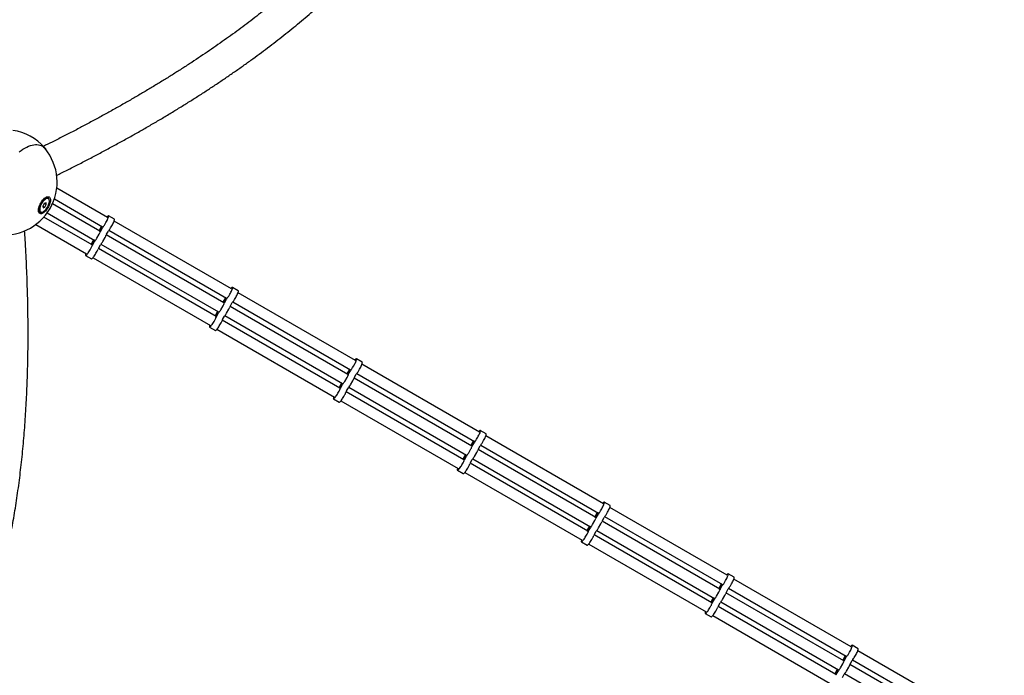
# Model space of a CAD drawing. Units: millimetres. Extents: x 20 to 427, y 4 to 287.
# Drawn here: x 250 to 287, y 109 to 134 of the extents above; entities that cross this region are included whole.
import ezdxf

# ---------------------------------------------------------------- set-up
doc = ezdxf.new("R2010")
doc.units = ezdxf.units.MM
doc.linetypes.add('HIDDEN', pattern=[1.905, 1.27, -0.635])
doc.layers.add('FORMAT', color=7, linetype='Continuous')

msp = doc.modelspace()

# ---------------------------------------------------------------- linework, layer by layer
at = {"color": 7, "linetype": 'Continuous', "lineweight": 25}
for p, q in [((250.73836, 129.2325), (250.72398, 129.25943)), ((253.05596, 126.6943), (251.1293, 127.80666)), ((250.69492, 127.42182), (250.6521, 127.40406)), ((250.66087, 127.41252), (250.73314, 127.44188)), ((250.73516, 127.4421), (250.66279, 127.41328)), ((250.69965, 127.43296), (250.69571, 127.43132)), ((250.69739, 127.43203), (250.70097, 127.43779)), ((250.70097, 127.43779), (250.69965, 127.43296)), ((250.73314, 127.44188), (250.73715, 127.44711)), ((250.73715, 127.44711), (250.73516, 127.4421)), ((250.73891, 127.45703), (250.73911, 127.45206)), ((250.74117, 127.45727), (250.73894, 127.45638)), ((250.73911, 127.45206), (250.74117, 127.45727)), ((250.74065, 127.43115), (250.76431, 127.43995)), ((250.76601, 127.43945), (250.74428, 127.43168)), ((250.76431, 127.43995), (250.76856, 127.44441)), ((250.76856, 127.44441), (250.76601, 127.43945)), ((250.77185, 127.45502), (250.77109, 127.44932)), ((250.77109, 127.44932), (250.77375, 127.45447)), ((250.77375, 127.45447), (250.77168, 127.45373)), ((250.80874, 127.40283), (250.77325, 127.42333)), ((250.7757, 127.42191), (250.78953, 127.42631)), ((250.79083, 127.42512), (250.7772, 127.42104)), ((250.78953, 127.42631), (250.79385, 127.42981)), ((250.79385, 127.42981), (250.79083, 127.42512)), ((250.79851, 127.44066), (250.79683, 127.43446)), ((250.79683, 127.43446), (250.79997, 127.43934)), ((250.79997, 127.43934), (250.79799, 127.43874)), ((250.80933, 127.40249), (250.81189, 127.40395)), ((250.81189, 127.40395), (250.81028, 127.40192)), ((250.81773, 127.41456), (250.8152, 127.40813)), ((250.8152, 127.40813), (250.81868, 127.41252)), ((250.81868, 127.41252), (250.81676, 127.41209)), ((251.0389, 127.39697), (252.86846, 126.34067)), ((250.43303, 127.02094), (250.43658, 127.02369)), ((250.43645, 127.02359), (250.4488, 126.9428)), ((250.43935, 127.03558), (250.44539, 126.98962)), ((250.65327, 127.22457), (250.59539, 127.12432)), ((250.59539, 127.12432), (250.60586, 127.05144)), ((250.59539, 127.12432), (250.67422, 127.07881)), ((250.60586, 127.05144), (250.67422, 127.07881)), ((250.72162, 127.25194), (250.65327, 127.22457)), ((250.65327, 127.22457), (250.7321, 127.17906)), ((250.67422, 127.07881), (250.7321, 127.17906)), ((250.7321, 127.17906), (250.72162, 127.25194)), ((252.76846, 126.16747), (250.96521, 127.20857)), ((250.43458, 126.97639), (250.43811, 126.97996)), ((250.43847, 126.97757), (250.43458, 126.97639)), ((250.44795, 126.94463), (250.43672, 127.02171)), ((250.43811, 126.97996), (250.43755, 126.98419)), ((250.44129, 126.93623), (250.43781, 126.93184)), ((250.43809, 126.98046), (250.43847, 126.97757)), ((250.43835, 126.93252), (250.43877, 126.9298)), ((250.43877, 126.9298), (250.44129, 126.93623)), ((250.4446, 126.94041), (250.44795, 126.94463)), ((250.4488, 126.9428), (250.4446, 126.94041)), ((250.45966, 126.9099), (250.45653, 126.90503)), ((250.45745, 126.90646), (250.45799, 126.9037)), ((250.45799, 126.9037), (250.45966, 126.9099)), ((250.46138, 126.94678), (250.46697, 126.91805)), ((250.46566, 126.91924), (250.46154, 126.94194)), ((250.46265, 126.91455), (250.46566, 126.91924)), ((250.46697, 126.91805), (250.46265, 126.91455)), ((250.4854, 126.89504), (250.48274, 126.88989)), ((250.48325, 126.92103), (250.51874, 126.90054)), ((250.48392, 126.89218), (250.48465, 126.88934)), ((250.48465, 126.88934), (250.4854, 126.89504)), ((250.49049, 126.90491), (250.4872, 126.91875)), ((250.48793, 126.89995), (250.49049, 126.90491)), ((250.49219, 126.90441), (250.48793, 126.89995)), ((250.48876, 126.91785), (250.49219, 126.90441)), ((250.51738, 126.8923), (250.51532, 126.88709)), ((250.51659, 126.8903), (250.51758, 126.88734)), ((250.51758, 126.88734), (250.51738, 126.8923)), ((250.51935, 126.89725), (250.5203, 126.89967)), ((250.52094, 126.89933), (250.51935, 126.89725)), ((252.46846, 125.64785), (250.6389, 126.70415)), ((250.76521, 126.86216), (252.56846, 125.82106)), ((253.31322, 126.6266), (253.09096, 126.75492)), ((250.3293, 126.42102), (252.25596, 125.30866)), ((252.84347, 126.3551), (252.74347, 126.18189)), ((252.81302, 126.33441), (252.74616, 126.2186)), ((252.75776, 126.14894), (252.87915, 126.3592)), ((252.79891, 126.18815), (252.86577, 126.30396)), ((252.8973, 126.35108), (252.91847, 126.37712)), ((252.95001, 126.42423), (252.99344, 126.49946)), ((253.17226, 126.29591), (253.2157, 126.37114)), ((257.75753, 123.97985), (253.3034, 126.55144)), ((252.65001, 125.90461), (252.73687, 126.05507)), ((252.7619, 126.10593), (252.77387, 126.13729)), ((252.87226, 125.7763), (252.95913, 125.92675)), ((252.98416, 125.97761), (252.99613, 126.00897)), ((257.47002, 123.45302), (253.00559, 126.03056)), ((253.02116, 126.05983), (253.08802, 126.17564)), ((253.10559, 126.20377), (257.57002, 123.62622)), ((253.11956, 126.22276), (253.14073, 126.2488)), ((252.39344, 125.46022), (252.43687, 125.53545)), ((252.54347, 125.83548), (252.44347, 125.66228)), ((252.51302, 125.8148), (252.44616, 125.69899)), ((252.45776, 125.62933), (252.57915, 125.83959)), ((252.4619, 125.58632), (252.47387, 125.61767)), ((252.49891, 125.66854), (252.56577, 125.78435)), ((252.5973, 125.83146), (252.61847, 125.8575)), ((252.72116, 125.54022), (252.78802, 125.65603)), ((252.80559, 125.68415), (257.27002, 123.10661)), ((252.81956, 125.70314), (252.84073, 125.72918)), ((252.22096, 125.24803), (252.44322, 125.11971)), ((252.5034, 125.1658), (256.95753, 122.59421)), ((252.6157, 125.33191), (252.65913, 125.40713)), ((252.68416, 125.458), (252.69613, 125.48935)), ((257.17002, 122.9334), (252.70559, 125.51095)), ((258.01479, 123.91215), (257.79253, 124.04047)), ((257.59887, 123.63662), (257.62004, 123.66267)), ((257.65158, 123.70978), (257.69501, 123.785)), ((262.46074, 121.26445), (258.00496, 123.83699)), ((257.35158, 123.19016), (257.43844, 123.34061)), ((257.54504, 123.64065), (257.44504, 123.46744)), ((257.51459, 123.61996), (257.44773, 123.50415)), ((257.45933, 123.43449), (257.58072, 123.64475)), ((257.46347, 123.39148), (257.47544, 123.42283)), ((257.50047, 123.4737), (257.56734, 123.58951)), ((257.68573, 123.26316), (257.6977, 123.29452)), ((262.17323, 120.73762), (257.70716, 123.31611)), ((257.72273, 123.34538), (257.78959, 123.46119)), ((257.80716, 123.48931), (262.27323, 120.91083)), ((257.82113, 123.5083), (257.8423, 123.53435)), ((257.87383, 123.58146), (257.91726, 123.65668)), ((257.24504, 123.12103), (257.14504, 122.94783)), ((257.21459, 123.10035), (257.14773, 122.98454)), ((257.15933, 122.91488), (257.28072, 123.12514)), ((257.20047, 122.95409), (257.26734, 123.0699)), ((257.29887, 123.11701), (257.32004, 123.14305)), ((257.42273, 122.82577), (257.48959, 122.94158)), ((257.50716, 122.9697), (261.97323, 120.39121)), ((257.52113, 122.98869), (257.5423, 123.01473)), ((257.57383, 123.06184), (257.6607, 123.21229)), ((257.09501, 122.74577), (257.13844, 122.821)), ((257.16347, 122.87187), (257.17544, 122.90322)), ((257.31726, 122.61745), (257.3607, 122.69268)), ((257.38573, 122.74355), (257.3977, 122.7749)), ((261.87323, 120.21801), (257.40716, 122.79649)), ((256.92253, 122.53358), (257.14479, 122.40526)), ((257.20496, 122.45135), (261.66074, 119.87881)), ((262.35478, 120.99438), (262.39821, 121.06961)), ((262.71799, 121.19675), (262.49574, 121.32507)), ((267.16394, 118.54905), (262.70817, 121.12159)), ((262.24825, 120.92525), (262.14825, 120.75205)), ((262.2178, 120.90457), (262.15094, 120.78876)), ((262.16253, 120.71909), (262.28393, 120.92935)), ((262.16668, 120.67608), (262.17865, 120.70744)), ((262.20368, 120.7583), (262.27054, 120.87411)), ((262.30208, 120.92123), (262.32325, 120.94727)), ((262.42593, 120.62999), (262.4928, 120.7458)), ((262.51036, 120.77392), (266.97644, 118.19543)), ((262.52433, 120.79291), (262.5455, 120.81895)), ((262.57704, 120.86606), (262.62047, 120.94129)), ((261.94825, 120.40564), (261.84825, 120.23243)), ((261.9178, 120.38495), (261.85094, 120.26914)), ((261.86253, 120.19948), (261.98393, 120.40974)), ((261.90368, 120.23869), (261.97054, 120.3545)), ((262.00208, 120.40161), (262.02325, 120.42765)), ((262.05478, 120.47477), (262.14165, 120.62522)), ((262.22433, 120.27329), (262.2455, 120.29933)), ((262.27704, 120.34645), (262.3639, 120.4969)), ((262.38893, 120.54776), (262.4009, 120.57912)), ((266.87644, 118.02222), (262.41036, 120.60071)), ((261.79821, 120.03038), (261.84165, 120.1056)), ((261.86668, 120.15647), (261.87865, 120.18782)), ((262.02047, 119.90206), (262.0639, 119.97728)), ((262.08893, 120.02815), (262.1009, 120.0595)), ((266.57644, 117.50261), (262.11036, 120.0811)), ((262.12593, 120.11037), (262.1928, 120.22618)), ((262.21036, 120.2543), (266.67644, 117.67581)), ((261.62574, 119.81819), (261.84799, 119.68987)), ((261.90817, 119.73595), (266.36394, 117.16341)), ((267.4212, 118.48135), (267.19894, 118.60967)), ((266.95145, 118.20985), (266.85145, 118.03665)), ((266.921, 118.18917), (266.85414, 118.07336)), ((266.86574, 118.0037), (266.98713, 118.21396)), ((266.90689, 118.04291), (266.97375, 118.15872)), ((267.00528, 118.20583), (267.02645, 118.23187)), ((267.05799, 118.27898), (267.10142, 118.35421)), ((267.21357, 118.05852), (271.67964, 115.48003)), ((267.22754, 118.07751), (267.24871, 118.10355)), ((267.28024, 118.15066), (267.32368, 118.22589)), ((271.86715, 115.83365), (267.41138, 118.4062)), ((266.65145, 117.69024), (266.55145, 117.51703)), ((266.56574, 117.48408), (266.68713, 117.69434)), ((266.70528, 117.68621), (266.72645, 117.71226)), ((266.75799, 117.75937), (266.84485, 117.90982)), ((266.86988, 117.96069), (266.88185, 117.99204)), ((266.98024, 117.63105), (267.06711, 117.7815)), ((267.09214, 117.83237), (267.10411, 117.86372)), ((271.57964, 115.30683), (267.11357, 117.88531)), ((267.12914, 117.91459), (267.196, 118.0304)), ((266.50142, 117.31498), (266.54485, 117.3902)), ((266.621, 117.66955), (266.55414, 117.55374)), ((266.56988, 117.44107), (266.58185, 117.47242)), ((266.60689, 117.52329), (266.67375, 117.6391)), ((266.79214, 117.31275), (266.80411, 117.34411)), ((271.27964, 114.78721), (266.81357, 117.3657)), ((266.82914, 117.39497), (266.896, 117.51078)), ((266.91357, 117.5389), (271.37964, 114.96042)), ((266.92754, 117.55789), (266.94871, 117.58394)), ((266.32894, 117.10279), (266.5512, 116.97447)), ((266.61138, 117.02056), (271.06715, 114.44801)), ((266.72368, 117.18666), (266.76711, 117.26188)), ((272.12441, 115.76596), (271.90215, 115.89428)), ((271.65466, 115.49446), (271.55466, 115.32125)), ((271.62421, 115.47377), (271.55735, 115.35796)), ((271.56895, 115.2883), (271.69034, 115.49856)), ((271.61009, 115.32751), (271.67695, 115.44332)), ((271.70849, 115.49043), (271.72966, 115.51647)), ((271.7612, 115.56359), (271.80463, 115.63881)), ((271.98345, 115.43527), (272.02688, 115.51049)), ((276.57036, 113.11826), (272.11458, 115.6908)), ((271.4612, 115.04397), (271.54806, 115.19442)), ((271.57309, 115.24529), (271.58506, 115.27664)), ((271.79535, 115.11697), (271.80732, 115.14832)), ((276.28285, 112.59143), (271.81678, 115.16992)), ((271.83235, 115.19919), (271.89921, 115.315)), ((271.91678, 115.34312), (276.38285, 112.76463)), ((271.93075, 115.36211), (271.95191, 115.38815)), ((271.35466, 114.97484), (271.25466, 114.80164)), ((271.32421, 114.95416), (271.25735, 114.83835)), ((271.26895, 114.76868), (271.39034, 114.97894)), ((271.27309, 114.72567), (271.28506, 114.75703)), ((271.31009, 114.80789), (271.37695, 114.9237)), ((271.40849, 114.97082), (271.42966, 114.99686)), ((271.53235, 114.67958), (271.59921, 114.79539)), ((271.61678, 114.82351), (276.08285, 112.24502)), ((271.63075, 114.8425), (271.65191, 114.86854)), ((271.68345, 114.91565), (271.77031, 115.0661)), ((271.03215, 114.38739), (271.25441, 114.25907)), ((271.20463, 114.59958), (271.24806, 114.67481)), ((271.42688, 114.47126), (271.47031, 114.54649)), ((271.49535, 114.59735), (271.50732, 114.62871)), ((275.98285, 112.07181), (271.51678, 114.6503)), ((271.31458, 114.30516), (275.77036, 111.73262)), ((276.4644, 112.84819), (276.50783, 112.92341)), ((276.82761, 113.05056), (276.60536, 113.17888)), ((281.27356, 110.40286), (276.81779, 112.9754)), ((276.1644, 112.32857), (276.25126, 112.47902)), ((276.35787, 112.77906), (276.25787, 112.60585)), ((276.32742, 112.75837), (276.26055, 112.64256)), ((276.27215, 112.5729), (276.39355, 112.78316)), ((276.2763, 112.52989), (276.28827, 112.56125)), ((276.3133, 112.61211), (276.38016, 112.72792)), ((276.4117, 112.77503), (276.43287, 112.80108)), ((280.98606, 109.87603), (276.51998, 112.45452)), ((276.53555, 112.48379), (276.60242, 112.5996)), ((276.61998, 112.62772), (281.08606, 110.04924)), ((276.63395, 112.64672), (276.65512, 112.67276)), ((276.68666, 112.71987), (276.73009, 112.79509)), ((276.05787, 112.25944), (275.95787, 112.08624)), ((276.02742, 112.23876), (275.96055, 112.12295)), ((275.97215, 112.05329), (276.09355, 112.26355)), ((276.0133, 112.0925), (276.08016, 112.20831)), ((276.1117, 112.25542), (276.13287, 112.28146)), ((276.23555, 111.96418), (276.30242, 112.07999)), ((276.31998, 112.10811), (280.78606, 109.52962)), ((276.33395, 112.1271), (276.35512, 112.15314)), ((276.38666, 112.20025), (276.47352, 112.35071)), ((276.49855, 112.40157), (276.51052, 112.43293)), ((275.90783, 111.88418), (275.95126, 111.95941)), ((275.9763, 112.01028), (275.98827, 112.04163)), ((276.13009, 111.75586), (276.17352, 111.83109)), ((276.19855, 111.88196), (276.21052, 111.91331)), ((280.68606, 109.35642), (276.21998, 111.9349)), ((275.73536, 111.67199), (275.95761, 111.54367)), ((276.01779, 111.58976), (280.47356, 109.01722)), ((281.53082, 110.33516), (281.30856, 110.46348)), ((285.97677, 107.68746), (281.521, 110.26)), ((281.06107, 110.06366), (280.96107, 109.89046)), ((281.03062, 110.04298), (280.96376, 109.92717)), ((280.97536, 109.8575), (281.09675, 110.06776)), ((280.9795, 109.81449), (280.99147, 109.84585)), ((281.0165, 109.89672), (281.08337, 110.01253)), ((281.1149, 110.05964), (281.13607, 110.08568)), ((281.16761, 110.13279), (281.21104, 110.20802)), ((281.23876, 109.7684), (281.30562, 109.88421)), ((281.32319, 109.91233), (285.78926, 107.33384)), ((281.33716, 109.93132), (281.35833, 109.95736)), ((281.38986, 110.00447), (281.4333, 110.0797)), ((280.76107, 109.54405), (280.66107, 109.37084)), ((280.73062, 109.52336), (280.66376, 109.40755)), ((280.67536, 109.33789), (280.79675, 109.54815)), ((280.7165, 109.3771), (280.78337, 109.49291)), ((280.8149, 109.54002), (280.83607, 109.56606)), ((280.86761, 109.61318), (280.95447, 109.76363)), ((281.08986, 109.48486), (281.17673, 109.63531)), ((281.20176, 109.68618), (281.21373, 109.71753)), ((285.68926, 107.16063), (281.22319, 109.73912)), ((280.93876, 109.24878), (281.00562, 109.36459)), ((281.02319, 109.39271), (285.48926, 106.81422)), ((281.03716, 109.4117), (281.05833, 109.43774))]:
    msp.add_line(p, q, dxfattribs=at)
at = {"color": 7, "linetype": 'Continuous', "lineweight": 25, "flags": 128}
for points in [[(249.69957, 129.17587), (249.773, 129.23031), (249.84586, 129.27926), (249.91788, 129.32254), (249.98879, 129.35998), (250.05834, 129.39145), (250.12625, 129.41683), (250.19228, 129.43602), (250.25618, 129.44896), (250.31771, 129.45559), (250.37665, 129.4559), (250.43278, 129.44987), (250.48588, 129.43753), (250.53577, 129.41893), (250.58224, 129.39414), (250.62514, 129.36325), (250.6643, 129.32637), (250.68193, 129.30633)], [(250.51837, 127.23562), (250.5448, 127.27821), (250.57346, 127.31839), (250.60382, 127.35536), (250.63526, 127.38841), (250.66718, 127.4169), (250.69896, 127.44027), (250.72999, 127.45807), (250.75964, 127.46994), (250.78736, 127.47566), (250.81259, 127.47512), (250.83486, 127.46833), (250.85372, 127.45542), (250.8688, 127.43664), (250.87982, 127.41236), (250.88656, 127.38304), (250.88889, 127.34927), (250.88676, 127.31169), (250.88022, 127.27104), (250.86938, 127.22812), (250.85447, 127.18374), (250.83578, 127.13879), (250.81366, 127.09413), (250.78855, 127.05063), (250.76093, 127.00915), (250.73135, 126.97048), (250.70037, 126.93538), (250.66861, 126.90454), (250.63668, 126.87855), (250.60521, 126.85791), (250.57479, 126.84304), (250.54604, 126.83422), (250.5195, 126.83162), (250.49569, 126.8353), (250.47508, 126.84517), (250.45806, 126.86106), (250.44498, 126.88264), (250.43608, 126.90951), (250.43153, 126.94113), (250.43143, 126.97689), (250.43578, 127.0161), (250.44449, 127.05799), (250.45739, 127.10175), (250.47423, 127.14652), (250.49469, 127.19143), (250.51837, 127.23562)], [(250.54972, 127.21752), (250.52844, 127.17742), (250.5105, 127.13668), (250.49632, 127.09632), (250.48627, 127.05732), (250.48059, 127.02065), (250.47942, 126.9872), (250.48278, 126.9578), (250.49061, 126.93317), (250.50269, 126.91393), (250.51874, 126.90054), (250.53836, 126.89333), (250.56107, 126.89249), (250.58631, 126.89803), (250.61345, 126.90981), (250.64183, 126.92755), (250.67076, 126.95081), (250.6995, 126.97901), (250.72737, 127.01147), (250.75367, 127.04738), (250.77776, 127.08586), (250.79904, 127.12596), (250.81699, 127.16669), (250.83116, 127.20705), (250.84121, 127.24605), (250.8469, 127.28273), (250.84807, 127.31618), (250.8447, 127.34558), (250.83688, 127.3702), (250.82479, 127.38944), (250.80874, 127.40283), (250.78912, 127.41004), (250.76641, 127.41088), (250.74117, 127.40535), (250.71403, 127.39356), (250.68565, 127.37582), (250.65673, 127.35256), (250.62798, 127.32436), (250.60011, 127.2919), (250.57381, 127.25599), (250.54972, 127.21752)], [(250.77325, 127.42333), (250.75363, 127.43053), (250.73092, 127.43138), (250.70568, 127.42584), (250.67854, 127.41406), (250.65015, 127.39632), (250.62123, 127.37306), (250.6127, 127.36522)], [(250.4533, 127.08912), (250.45078, 127.07782), (250.44509, 127.04114), (250.44392, 127.00769), (250.44729, 126.97829), (250.45511, 126.95367), (250.4672, 126.93442), (250.48325, 126.92103)], [(252.99344, 126.49946), (253.01515, 126.53824), (253.03524, 126.57655), (253.05318, 126.61335), (253.06846, 126.64764), (253.08067, 126.67847), (253.08948, 126.70501), (253.09465, 126.72653), (253.09603, 126.74245), (253.0936, 126.75233), (253.08741, 126.75591), (253.07763, 126.75308), (253.06454, 126.74392), (253.04849, 126.72868), (253.03079, 126.70883)], [(253.2157, 126.37114), (253.23741, 126.40992), (253.2575, 126.44823), (253.27543, 126.48503), (253.29071, 126.51932), (253.30292, 126.55015), (253.31174, 126.57669), (253.3169, 126.59821), (253.31829, 126.61413), (253.31585, 126.62401), (253.31322, 126.6266)], [(252.23079, 125.32319), (252.22245, 125.29794), (252.21728, 125.27642), (252.2159, 125.2605), (252.21833, 125.25062), (252.22452, 125.24705), (252.2343, 125.24988), (252.24739, 125.25904), (252.26344, 125.27428), (252.28202, 125.29518), (252.30262, 125.32117), (252.32467, 125.35154), (252.34758, 125.38547), (252.37071, 125.42203), (252.39344, 125.46022)], [(252.44322, 125.11971), (252.44678, 125.11873), (252.45655, 125.12156), (252.46965, 125.13072), (252.4857, 125.14596), (252.50428, 125.16686), (252.52488, 125.19285), (252.54693, 125.22322), (252.56983, 125.25715), (252.59296, 125.29371), (252.6157, 125.33191)], [(257.69501, 123.785), (257.71672, 123.82379), (257.73681, 123.8621), (257.75474, 123.8989), (257.77002, 123.93319), (257.78224, 123.96402), (257.79105, 123.99056), (257.79622, 124.01208), (257.7976, 124.028), (257.79517, 124.03788), (257.78898, 124.04146), (257.7792, 124.03862), (257.76611, 124.02946), (257.75005, 124.01423), (257.73236, 123.99438)], [(257.91726, 123.65668), (257.93897, 123.69547), (257.95907, 123.73378), (257.977, 123.77058), (257.99228, 123.80487), (258.00449, 123.8357), (258.0133, 123.86224), (258.01847, 123.88376), (258.01986, 123.89968), (258.01742, 123.90956), (258.01479, 123.91215)], [(256.93236, 122.60874), (256.92402, 122.58349), (256.91885, 122.56197), (256.91746, 122.54605), (256.9199, 122.53617), (256.92609, 122.5326), (256.93586, 122.53543), (256.94896, 122.54459), (256.96501, 122.55982), (256.98359, 122.58072), (257.00419, 122.60672), (257.02624, 122.63709), (257.04914, 122.67102), (257.07228, 122.70758), (257.09501, 122.74577)], [(257.14479, 122.40526), (257.14834, 122.40428), (257.15812, 122.40711), (257.17121, 122.41627), (257.18727, 122.4315), (257.20585, 122.4524), (257.22644, 122.4784), (257.24849, 122.50877), (257.2714, 122.5427), (257.29453, 122.57926), (257.31726, 122.61745)], [(262.39821, 121.06961), (262.41992, 121.10839), (262.44002, 121.1467), (262.45795, 121.1835), (262.47323, 121.21779), (262.48544, 121.24862), (262.49425, 121.27516), (262.49942, 121.29668), (262.50081, 121.3126), (262.49837, 121.32248), (262.49218, 121.32606), (262.48241, 121.32323), (262.46931, 121.31407), (262.45326, 121.29883), (262.43556, 121.27898)], [(262.62047, 120.94129), (262.64218, 120.98007), (262.66227, 121.01838), (262.68021, 121.05518), (262.69549, 121.08947), (262.7077, 121.1203), (262.71651, 121.14684), (262.72168, 121.16836), (262.72306, 121.18428), (262.72063, 121.19417), (262.71799, 121.19675)], [(261.63556, 119.89334), (261.62722, 119.86809), (261.62206, 119.84657), (261.62067, 119.83065), (261.62311, 119.82077), (261.62929, 119.8172), (261.63907, 119.82003), (261.65216, 119.82919), (261.66822, 119.84443), (261.6868, 119.86533), (261.70739, 119.89132), (261.72944, 119.92169), (261.75235, 119.95563), (261.77548, 119.99218), (261.79821, 120.03038)], [(261.84799, 119.68987), (261.85155, 119.68888), (261.86133, 119.69171), (261.87442, 119.70087), (261.89047, 119.71611), (261.90905, 119.73701), (261.92965, 119.763), (261.9517, 119.79338), (261.97461, 119.82731), (261.99774, 119.86387), (262.02047, 119.90206)], [(267.10142, 118.35421), (267.12313, 118.39299), (267.14322, 118.43131), (267.16116, 118.46811), (267.17644, 118.50239), (267.18865, 118.53322), (267.19746, 118.55976), (267.20263, 118.58129), (267.20401, 118.59721), (267.20158, 118.60709), (267.19539, 118.61066), (267.18561, 118.60783), (267.17252, 118.59867), (267.15647, 118.58343), (267.13877, 118.56359)], [(267.32368, 118.22589), (267.34539, 118.26467), (267.36548, 118.30299), (267.38341, 118.33979), (267.39869, 118.37407), (267.41091, 118.4049), (267.41972, 118.43144), (267.42488, 118.45297), (267.42627, 118.46889), (267.42383, 118.47877), (267.4212, 118.48135)], [(266.33877, 117.17795), (266.33043, 117.1527), (266.32526, 117.13117), (266.32388, 117.11525), (266.32631, 117.10537), (266.3325, 117.1018), (266.34228, 117.10463), (266.35537, 117.11379), (266.37142, 117.12903), (266.39, 117.14993), (266.4106, 117.17592), (266.43265, 117.2063), (266.45556, 117.24023), (266.47869, 117.27679), (266.50142, 117.31498)], [(266.5512, 116.97447), (266.55476, 116.97348), (266.56453, 116.97631), (266.57763, 116.98547), (266.59368, 117.00071), (266.61226, 117.02161), (266.63286, 117.0476), (266.65491, 117.07798), (266.67781, 117.11191), (266.70094, 117.14847), (266.72368, 117.18666)], [(271.80463, 115.63881), (271.82634, 115.67759), (271.84643, 115.71591), (271.86436, 115.75271), (271.87964, 115.78699), (271.89186, 115.81783), (271.90067, 115.84437), (271.90583, 115.86589), (271.90722, 115.88181), (271.90478, 115.89169), (271.8986, 115.89526), (271.88882, 115.89243), (271.87573, 115.88327), (271.85967, 115.86803), (271.84198, 115.84819)], [(272.02688, 115.51049), (272.04859, 115.54927), (272.06869, 115.58759), (272.08662, 115.62439), (272.1019, 115.65867), (272.11411, 115.68951), (272.12292, 115.71605), (272.12809, 115.73757), (272.12948, 115.75349), (272.12704, 115.76337), (272.12441, 115.76596)], [(271.04198, 114.46255), (271.03364, 114.4373), (271.02847, 114.41578), (271.02708, 114.39986), (271.02952, 114.38998), (271.03571, 114.3864), (271.04548, 114.38923), (271.05858, 114.39839), (271.07463, 114.41363), (271.09321, 114.43453), (271.11381, 114.46052), (271.13586, 114.4909), (271.15876, 114.52483), (271.1819, 114.56139), (271.20463, 114.59958)], [(271.25441, 114.25907), (271.25796, 114.25808), (271.26774, 114.26092), (271.28083, 114.27007), (271.29689, 114.28531), (271.31547, 114.30621), (271.33606, 114.3322), (271.35811, 114.36258), (271.38102, 114.39651), (271.40415, 114.43307), (271.42688, 114.47126)], [(276.50783, 112.92341), (276.52954, 112.9622), (276.54964, 113.00051), (276.56757, 113.03731), (276.58285, 113.0716), (276.59506, 113.10243), (276.60387, 113.12897), (276.60904, 113.15049), (276.61043, 113.16641), (276.60799, 113.17629), (276.6018, 113.17987), (276.59203, 113.17703), (276.57893, 113.16787), (276.56288, 113.15264), (276.54518, 113.13279)], [(276.73009, 112.79509), (276.7518, 112.83388), (276.77189, 112.87219), (276.78983, 112.90899), (276.80511, 112.94328), (276.81732, 112.97411), (276.82613, 113.00065), (276.8313, 113.02217), (276.83268, 113.03809), (276.83025, 113.04797), (276.82761, 113.05056)], [(275.74518, 111.74715), (275.73684, 111.7219), (275.73167, 111.70038), (275.73029, 111.68446), (275.73272, 111.67458), (275.73891, 111.67101), (275.74869, 111.67384), (275.76178, 111.683), (275.77784, 111.69823), (275.79642, 111.71913), (275.81701, 111.74513), (275.83906, 111.7755), (275.86197, 111.80943), (275.8851, 111.84599), (275.90783, 111.88418)], [(275.95761, 111.54367), (275.96117, 111.54269), (275.97094, 111.54552), (275.98404, 111.55468), (276.00009, 111.56991), (276.01867, 111.59081), (276.03927, 111.61681), (276.06132, 111.64718), (276.08422, 111.68111), (276.10736, 111.71767), (276.13009, 111.75586)], [(281.21104, 110.20802), (281.23275, 110.2468), (281.25284, 110.28511), (281.27078, 110.32191), (281.28606, 110.3562), (281.29827, 110.38703), (281.30708, 110.41357), (281.31225, 110.43509), (281.31363, 110.45101), (281.3112, 110.4609), (281.30501, 110.46447), (281.29523, 110.46164), (281.28214, 110.45248), (281.26608, 110.43724), (281.24839, 110.41739)], [(281.4333, 110.0797), (281.455, 110.11848), (281.4751, 110.15679), (281.49303, 110.19359), (281.50831, 110.22788), (281.52052, 110.25871), (281.52933, 110.28525), (281.5345, 110.30678), (281.53589, 110.32269), (281.53345, 110.33258), (281.53082, 110.33516)]]:
    msp.add_lwpolyline(points, dxfattribs=at)
at = {"color": 7, "linetype": 'Continuous', "lineweight": 25}
for centre, radius, start, end in [((249.17266, 128.01256), 2, 41.988232, 81.625005), ((250.31614, 129.03875), 0.4634, 29.234073, 52.094612), ((249.14184, 128.03035), 2, 330, 39.642075), ((250.78401, 127.22819), 0.22148, 113.02281, 122.720103), ((250.75027, 127.31034), 0.13266, 97.418547, 112.432605), ((250.75415, 127.33333), 0.12463, 97.023479, 105.380602), ((250.74394, 127.36267), 0.07992, 75.234569, 96.30291), ((250.75044, 127.37331), 0.08447, 75.319127, 96.297882), ((250.74777, 127.37922), 0.06293, 48.436005, 73.156976), ((250.75449, 127.39086), 0.06647, 48.529168, 73.157391), ((250.73775, 127.36942), 0.07694, 26.867434, 46.377957), ((250.74315, 127.37985), 0.08226, 24.960477, 46.314274), ((250.69968, 127.35985), 0.13014, 11.926956, 23.876885), ((249.14184, 128.03035), 2, 260.357925, 330), ((250.54975, 126.98198), 0.12266, 194.576618, 204.131369), ((250.65401, 127.00927), 0.21788, 176.954086, 187.732396), ((250.56547, 126.99627), 0.12837, 188.373688, 203.721245), ((250.51335, 126.96451), 0.08226, 204.960477, 226.314274), ((250.51951, 126.9756), 0.07795, 204.884971, 226.30885), ((250.502, 126.9535), 0.06647, 228.529168, 253.157391), ((250.50872, 126.96514), 0.06293, 228.436005, 253.156976), ((250.50605, 126.97105), 0.08447, 255.319127, 276.297882), ((250.51213, 126.97871), 0.07693, 254.973517, 273.169409), ((250.5013, 127.0167), 0.13039, 277.173495, 288.101229), ((252.41653, 126.5641), 0.45822, 329.917008, 334.063887), ((253.19412, 126.11828), 0.37722, 141.892273, 150.511588), ((252.62166, 126.60991), 0.37722, 321.892273, 330.511588), ((252.84392, 126.48159), 0.37722, 321.892273, 330.511588), ((252.32166, 126.0903), 0.37722, 321.892273, 330.511588), ((252.35192, 126.44531), 0.45477, 325.920405, 330.098701), ((252.41189, 126.24658), 0.37722, 329.488412, 338.107727), ((253.12389, 125.99664), 0.37722, 149.488412, 158.107727), ((252.63415, 126.11826), 0.37722, 329.488412, 338.107727), ((253.34614, 125.86832), 0.37722, 149.488412, 158.107727), ((253.41637, 125.98996), 0.37722, 141.892273, 150.511588), ((252.05192, 125.9257), 0.45477, 325.920405, 330.098701), ((252.11189, 125.72697), 0.37722, 329.488412, 338.107727), ((252.82389, 125.47702), 0.37722, 149.488412, 158.107727), ((252.11653, 126.04448), 0.45822, 329.917008, 334.063887), ((252.89412, 125.59866), 0.37722, 141.892273, 150.511588), ((253.04614, 125.3487), 0.37722, 149.488412, 158.107727), ((253.11637, 125.47035), 0.37722, 141.892273, 150.511588), ((252.54392, 125.96198), 0.37722, 321.892273, 330.511588), ((252.33415, 125.59865), 0.37722, 329.488412, 338.107727), ((257.32323, 123.89546), 0.37722, 321.892273, 330.511588), ((257.05349, 123.73086), 0.45477, 325.920405, 330.098701), ((257.11346, 123.53213), 0.37722, 329.488412, 338.107727), ((257.82545, 123.28219), 0.37722, 149.488412, 158.107727), ((257.1181, 123.84965), 0.45822, 329.917008, 334.063887), ((257.89568, 123.40383), 0.37722, 141.892273, 150.511588), ((258.04771, 123.15387), 0.37722, 149.488412, 158.107727), ((258.11794, 123.27551), 0.37722, 141.892273, 150.511588), ((257.54548, 123.76714), 0.37722, 321.892273, 330.511588), ((256.75349, 123.21125), 0.45477, 325.920405, 330.098701), ((257.52545, 122.76257), 0.37722, 149.488412, 158.107727), ((256.8181, 123.33003), 0.45822, 329.917008, 334.063887), ((257.59568, 122.88421), 0.37722, 141.892273, 150.511588), ((257.02323, 123.37585), 0.37722, 321.892273, 330.511588), ((257.81794, 122.75589), 0.37722, 141.892273, 150.511588), ((257.24548, 123.24753), 0.37722, 321.892273, 330.511588), ((257.33571, 123.40381), 0.37722, 329.488412, 338.107727), ((256.81346, 123.01252), 0.37722, 329.488412, 338.107727), ((257.03571, 122.8842), 0.37722, 329.488412, 338.107727), ((257.74771, 122.63425), 0.37722, 149.488412, 158.107727), ((261.7567, 121.01546), 0.45477, 325.920405, 330.098701), ((261.81666, 120.81673), 0.37722, 329.488412, 338.107727), ((262.52866, 120.56679), 0.37722, 149.488412, 158.107727), ((261.8213, 121.13425), 0.45822, 329.917008, 334.063887), ((262.59889, 120.68843), 0.37722, 141.892273, 150.511588), ((262.02643, 121.18006), 0.37722, 321.892273, 330.511588), ((262.82115, 120.56011), 0.37722, 141.892273, 150.511588), ((262.24869, 121.05175), 0.37722, 321.892273, 330.511588), ((261.5213, 120.61463), 0.45822, 329.917008, 334.063887), ((262.29889, 120.16882), 0.37722, 141.892273, 150.511588), ((261.72643, 120.66045), 0.37722, 321.892273, 330.511588), ((261.94869, 120.53213), 0.37722, 321.892273, 330.511588), ((262.03892, 120.68841), 0.37722, 329.488412, 338.107727), ((262.75092, 120.43847), 0.37722, 149.488412, 158.107727), ((261.4567, 120.49585), 0.45477, 325.920405, 330.098701), ((261.51666, 120.29712), 0.37722, 329.488412, 338.107727), ((262.22866, 120.04717), 0.37722, 149.488412, 158.107727), ((261.73892, 120.1688), 0.37722, 329.488412, 338.107727), ((262.45092, 119.91885), 0.37722, 149.488412, 158.107727), ((262.52115, 120.0405), 0.37722, 141.892273, 150.511588), ((266.4599, 118.30007), 0.45477, 325.920405, 330.098701), ((266.52451, 118.41885), 0.45822, 329.917008, 334.063887), ((267.3021, 117.97303), 0.37722, 141.892273, 150.511588), ((266.72964, 118.46467), 0.37722, 321.892273, 330.511588), ((267.52435, 117.84471), 0.37722, 141.892273, 150.511588), ((266.9519, 118.33635), 0.37722, 321.892273, 330.511588), ((266.22451, 117.89924), 0.45822, 329.917008, 334.063887), ((267.0021, 117.45342), 0.37722, 141.892273, 150.511588), ((266.42964, 117.94505), 0.37722, 321.892273, 330.511588), ((266.51987, 118.10134), 0.37722, 329.488412, 338.107727), ((267.23187, 117.85139), 0.37722, 149.488412, 158.107727), ((266.74213, 117.97302), 0.37722, 329.488412, 338.107727), ((267.45412, 117.72307), 0.37722, 149.488412, 158.107727), ((266.1599, 117.78045), 0.45477, 325.920405, 330.098701), ((266.21987, 117.58172), 0.37722, 329.488412, 338.107727), ((266.93187, 117.33178), 0.37722, 149.488412, 158.107727), ((266.44213, 117.4534), 0.37722, 329.488412, 338.107727), ((267.15412, 117.20346), 0.37722, 149.488412, 158.107727), ((267.22435, 117.3251), 0.37722, 141.892273, 150.511588), ((266.6519, 117.81673), 0.37722, 321.892273, 330.511588), ((271.22771, 115.70346), 0.45822, 329.917008, 334.063887), ((272.0053, 115.25764), 0.37722, 141.892273, 150.511588), ((271.43285, 115.74927), 0.37722, 321.892273, 330.511588), ((271.16311, 115.58467), 0.45477, 325.920405, 330.098701), ((271.22308, 115.38594), 0.37722, 329.488412, 338.107727), ((271.93507, 115.13599), 0.37722, 149.488412, 158.107727), ((271.44533, 115.25762), 0.37722, 329.488412, 338.107727), ((272.15733, 115.00767), 0.37722, 149.488412, 158.107727), ((272.22756, 115.12932), 0.37722, 141.892273, 150.511588), ((271.6551, 115.62095), 0.37722, 321.892273, 330.511588), ((270.86311, 115.06505), 0.45477, 325.920405, 330.098701), ((270.92308, 114.86632), 0.37722, 329.488412, 338.107727), ((271.63507, 114.61638), 0.37722, 149.488412, 158.107727), ((270.92771, 115.18384), 0.45822, 329.917008, 334.063887), ((271.7053, 114.73802), 0.37722, 141.892273, 150.511588), ((271.13285, 115.22965), 0.37722, 321.892273, 330.511588), ((271.92756, 114.6097), 0.37722, 141.892273, 150.511588), ((271.3551, 115.10133), 0.37722, 321.892273, 330.511588), ((271.14533, 114.738), 0.37722, 329.488412, 338.107727), ((271.85733, 114.48806), 0.37722, 149.488412, 158.107727), ((276.13605, 113.03387), 0.37722, 321.892273, 330.511588), ((275.86632, 112.86927), 0.45477, 325.920405, 330.098701), ((275.92628, 112.67054), 0.37722, 329.488412, 338.107727), ((276.63828, 112.4206), 0.37722, 149.488412, 158.107727), ((275.93092, 112.98806), 0.45822, 329.917008, 334.063887), ((276.70851, 112.54224), 0.37722, 141.892273, 150.511588), ((276.86053, 112.29228), 0.37722, 149.488412, 158.107727), ((276.93077, 112.41392), 0.37722, 141.892273, 150.511588), ((276.35831, 112.90555), 0.37722, 321.892273, 330.511588), ((275.56632, 112.34966), 0.45477, 325.920405, 330.098701), ((276.33828, 111.90098), 0.37722, 149.488412, 158.107727), ((275.63092, 112.46844), 0.45822, 329.917008, 334.063887), ((276.40851, 112.02262), 0.37722, 141.892273, 150.511588), ((275.83605, 112.51426), 0.37722, 321.892273, 330.511588), ((276.63077, 111.8943), 0.37722, 141.892273, 150.511588), ((276.05831, 112.38594), 0.37722, 321.892273, 330.511588), ((276.14854, 112.54222), 0.37722, 329.488412, 338.107727), ((275.62628, 112.15093), 0.37722, 329.488412, 338.107727), ((275.84854, 112.02261), 0.37722, 329.488412, 338.107727), ((276.56053, 111.77266), 0.37722, 149.488412, 158.107727), ((280.56952, 110.15388), 0.45477, 325.920405, 330.098701), ((281.34148, 109.7052), 0.37722, 149.488412, 158.107727), ((280.63413, 110.27266), 0.45822, 329.917008, 334.063887), ((281.41172, 109.82684), 0.37722, 141.892273, 150.511588), ((280.83926, 110.31847), 0.37722, 321.892273, 330.511588), ((281.63397, 109.69852), 0.37722, 141.892273, 150.511588), ((281.06151, 110.19016), 0.37722, 321.892273, 330.511588), ((280.33413, 109.75305), 0.45822, 329.917008, 334.063887), ((281.11172, 109.30723), 0.37722, 141.892273, 150.511588), ((280.53926, 109.79886), 0.37722, 321.892273, 330.511588), ((280.62949, 109.95514), 0.37722, 329.488412, 338.107727), ((280.76151, 109.67054), 0.37722, 321.892273, 330.511588), ((280.85175, 109.82682), 0.37722, 329.488412, 338.107727), ((281.56374, 109.57688), 0.37722, 149.488412, 158.107727), ((280.26952, 109.63426), 0.45477, 325.920405, 330.098701), ((281.04148, 109.18558), 0.37722, 149.488412, 158.107727), ((281.33397, 109.17891), 0.37722, 141.892273, 150.511588)]:
    msp.add_arc(centre, radius, start, end, dxfattribs=at)
for points, knots in [([(260.60434, 135.91423), (260.55266, 135.86692), (260.41588, 135.7417), (260.18736, 135.53923), (259.91949, 135.30679), (259.6455, 135.07504), (259.36574, 134.84394), (259.08013, 134.61354), (258.78871, 134.38385), (258.49149, 134.15489), (258.1885, 133.92667), (257.87975, 133.69922), (257.56525, 133.47256), (257.24504, 133.2467), (256.91913, 133.02166), (256.58754, 132.79746), (256.25029, 132.57413), (255.90741, 132.35167), (255.55891, 132.13011), (255.20483, 131.90947), (254.84517, 131.68976), (254.47998, 131.47101), (254.10927, 131.25323), (253.73307, 131.03643), (253.35141, 130.82065), (252.9643, 130.6059), (252.57179, 130.39219), (252.17388, 130.17955), (251.77067, 129.96797), (251.36195, 129.75754), (250.97966, 129.56384), (250.73121, 129.44083), (250.62277, 129.38715)], [0, 0, 0, 0, 0.02066233, 0.05469082, 0.08871603, 0.12273868, 0.15675942, 0.19077886, 0.22479754, 0.25881596, 0.29283445, 0.32685339, 0.36087318, 0.39489413, 0.42891657, 0.46294074, 0.49696689, 0.53099524, 0.56502596, 0.59905921, 0.63309513, 0.66713384, 0.70117543, 0.73522, 0.76926761, 0.80331831, 0.83737214, 0.87142914, 0.90548933, 0.93955272, 0.97361931, 1, 1, 1, 1]), ([(251.12158, 128.28858), (251.18379, 128.31917), (251.38999, 128.42058), (251.73471, 128.59417), (252.15589, 128.8093), (252.57154, 129.02579), (252.98205, 129.24352), (253.38725, 129.46251), (253.78717, 129.68274), (254.18175, 129.9042), (254.57098, 130.12687), (254.95483, 130.35074), (255.33326, 130.57579), (255.70624, 130.80203), (256.07376, 131.02942), (256.43579, 131.25797), (256.79228, 131.48764), (257.14323, 131.71845), (257.4886, 131.95036), (257.82836, 132.18336), (258.1625, 132.41745), (258.49097, 132.65261), (258.81377, 132.88882), (259.13085, 133.12607), (259.44219, 133.36434), (259.74778, 133.60363), (260.04758, 133.84391), (260.34156, 134.08517), (260.62972, 134.3274), (260.91192, 134.57059), (261.18864, 134.81465), (261.36814, 134.97814), (261.45788, 135.05988)], [0, 0, 0, 0, 0.01466353, 0.04860635, 0.08255231, 0.1165014, 0.15045365, 0.18440903, 0.21836753, 0.25232914, 0.2862938, 0.32026149, 0.35423213, 0.38820566, 0.42218198, 0.45616098, 0.49014255, 0.52412653, 0.55811276, 0.59210103, 0.62609113, 0.6600828, 0.69407575, 0.72806968, 0.76206423, 0.79605895, 0.8300533, 0.86404677, 0.89803881, 0.93202881, 0.96601611, 1, 1, 1, 1]), ([(249.21402, 113.86047), (249.23206, 113.94177), (249.27632, 114.14125), (249.34247, 114.46426), (249.41308, 114.82875), (249.4798, 115.19805), (249.54281, 115.57189), (249.60206, 115.95031), (249.65755, 116.33326), (249.7093, 116.72071), (249.75728, 117.11264), (249.80152, 117.50901), (249.842, 117.9098), (249.87872, 118.31496), (249.9117, 118.72448), (249.94092, 119.13832), (249.9664, 119.55645), (249.98812, 119.97884), (250.0061, 120.40546), (250.02034, 120.83628), (250.03083, 121.27127), (250.03759, 121.71039), (250.04061, 122.15363), (250.03989, 122.60094), (250.03544, 123.05229), (250.02726, 123.50765), (250.01536, 123.967), (249.99973, 124.4303), (249.98042, 124.89748), (249.95726, 125.36869), (249.93339, 125.79821), (249.91559, 126.07237), (249.90816, 126.1867)], [0, 0, 0, 0, 0.02339591, 0.0574043, 0.09141717, 0.12543373, 0.15945324, 0.19347503, 0.22749847, 0.26152301, 0.29554812, 0.32957327, 0.36359797, 0.39762185, 0.43164459, 0.46566589, 0.49968549, 0.53370315, 0.56771868, 0.6017319, 0.63574264, 0.66975079, 0.70375621, 0.73775883, 0.77175856, 0.80575533, 0.8397491, 0.87373982, 0.90772748, 0.94171204, 0.9756935, 1, 1, 1, 1])]:
    msp.add_open_spline(points, degree=3, knots=knots, dxfattribs=at)
at = {"layer": 'FORMAT', "color": 7, "linetype": 'HIDDEN', "lineweight": 18}
msp.add_arc((306.08457, 95.15445), 34.769, 212.355883, 87.644117, dxfattribs=at)

doc.saveas('drawing.dxf')
